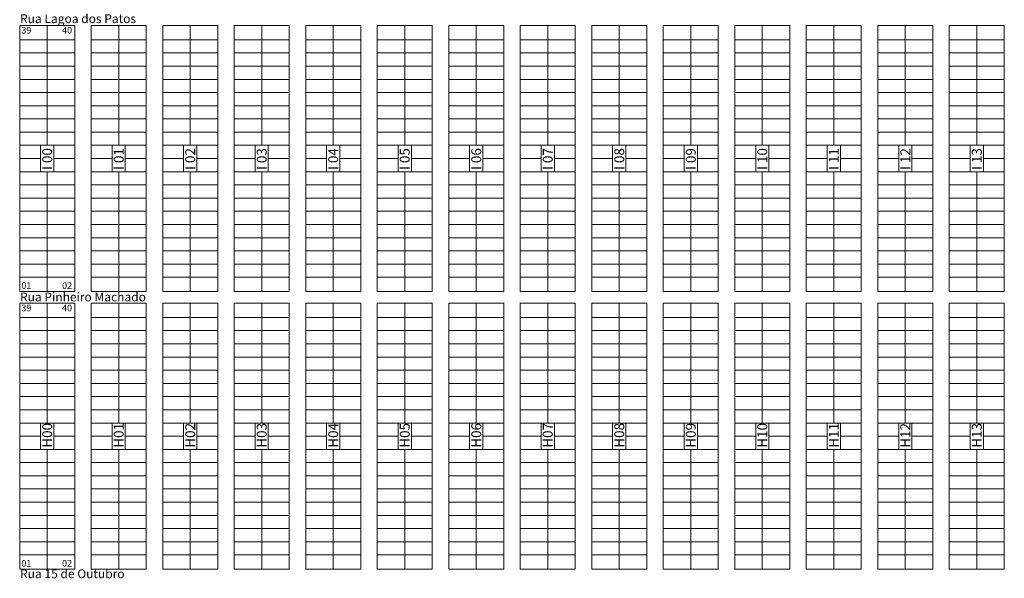
# Model space of a CAD drawing. Units: centimetres. Extents: x 747 to 8892, y 279 to 9899.
# Drawn here: x 776 to 1671, y 2243 to 2751 of the extents above; entities that cross this region are included whole.
import ezdxf

# ---------------------------------------------------------------- set-up
doc = ezdxf.new("R2010")
doc.units = ezdxf.units.CM
for name, color, linetype, lineweight in [('_lotesaprojetar', 252, 'Continuous', 5), ('_quadrasaprojetar', 251, 'Continuous', 13), ('_textos', 134, 'Continuous', 5)]:
    doc.layers.add(name, color=color, linetype=linetype, lineweight=lineweight)
doc.styles.add('deia', font='arial.ttf')

msp = doc.modelspace()

# ---------------------------------------------------------------- linework, layer by layer
at = {"layer": '_lotesaprojetar'}
for p, q in [((800.77, 2720.71), (800.77, 2745.71)), ((865.77, 2720.71), (865.77, 2745.71)), ((930.77, 2720.71), (930.77, 2745.71)), ((995.77, 2720.71), (995.77, 2745.71)), ((1060.77, 2720.71), (1060.77, 2745.71)), ((1125.77, 2720.71), (1125.77, 2745.71)), ((1190.77, 2720.71), (1190.77, 2745.71)), ((1255.77, 2720.71), (1255.77, 2745.71)), ((1320.77, 2720.71), (1320.77, 2745.71)), ((1385.77, 2720.71), (1385.77, 2745.71)), ((1450.77, 2720.71), (1450.77, 2745.71)), ((1515.77, 2720.71), (1515.77, 2745.71)), ((1580.77, 2720.71), (1580.77, 2745.71)), ((1645.77, 2720.71), (1645.77, 2745.71)), ((775.77, 2732.71), (825.77, 2732.71)), ((840.77, 2732.71), (890.77, 2732.71)), ((905.77, 2732.71), (955.77, 2732.71)), ((970.77, 2732.71), (1020.77, 2732.71)), ((1035.77, 2732.71), (1085.77, 2732.71)), ((1100.77, 2732.71), (1150.77, 2732.71)), ((1165.77, 2732.71), (1215.77, 2732.71)), ((1230.77, 2732.71), (1280.77, 2732.71)), ((1295.77, 2732.71), (1345.77, 2732.71)), ((1360.77, 2732.71), (1410.77, 2732.71)), ((1425.77, 2732.71), (1475.77, 2732.71)), ((1490.77, 2732.71), (1540.77, 2732.71)), ((1555.77, 2732.71), (1605.77, 2732.71)), ((1620.77, 2732.71), (1670.77, 2732.71)), ((775.77, 2720.71), (825.77, 2720.71)), ((800.77, 2720.71), (800.77, 2636.71)), ((840.77, 2720.71), (890.77, 2720.71)), ((865.77, 2720.71), (865.77, 2636.71)), ((905.77, 2720.71), (955.77, 2720.71)), ((930.77, 2720.71), (930.77, 2636.71)), ((970.77, 2720.71), (1020.77, 2720.71)), ((995.77, 2720.71), (995.77, 2636.71)), ((1035.77, 2720.71), (1085.77, 2720.71)), ((1060.77, 2720.71), (1060.77, 2636.71)), ((1100.77, 2720.71), (1150.77, 2720.71)), ((1125.77, 2720.71), (1125.77, 2636.71)), ((1165.77, 2720.71), (1215.77, 2720.71)), ((1190.77, 2720.71), (1190.77, 2636.71)), ((1230.77, 2720.71), (1280.77, 2720.71)), ((1255.77, 2720.71), (1255.77, 2636.71)), ((1295.77, 2720.71), (1345.77, 2720.71)), ((1320.77, 2720.71), (1320.77, 2636.71)), ((1360.77, 2720.71), (1410.77, 2720.71)), ((1385.77, 2720.71), (1385.77, 2636.71)), ((1425.77, 2720.71), (1475.77, 2720.71)), ((1450.77, 2720.71), (1450.77, 2636.71)), ((1490.77, 2720.71), (1540.77, 2720.71)), ((1515.77, 2720.71), (1515.77, 2636.71)), ((1555.77, 2720.71), (1605.77, 2720.71)), ((1580.77, 2720.71), (1580.77, 2636.71)), ((1620.77, 2720.71), (1670.77, 2720.71)), ((1645.77, 2720.71), (1645.77, 2636.71)), ((775.77, 2708.71), (825.77, 2708.71)), ((840.77, 2708.71), (890.77, 2708.71)), ((905.77, 2708.71), (955.77, 2708.71)), ((970.77, 2708.71), (1020.77, 2708.71)), ((1035.77, 2708.71), (1085.77, 2708.71)), ((1100.77, 2708.71), (1150.77, 2708.71)), ((1165.77, 2708.71), (1215.77, 2708.71)), ((1230.77, 2708.71), (1280.77, 2708.71)), ((1295.77, 2708.71), (1345.77, 2708.71)), ((1360.77, 2708.71), (1410.77, 2708.71)), ((1425.77, 2708.71), (1475.77, 2708.71)), ((1490.77, 2708.71), (1540.77, 2708.71)), ((1555.77, 2708.71), (1605.77, 2708.71)), ((1620.77, 2708.71), (1670.77, 2708.71)), ((775.77, 2696.71), (825.77, 2696.71)), ((840.77, 2696.71), (890.77, 2696.71)), ((905.77, 2696.71), (955.77, 2696.71)), ((970.77, 2696.71), (1020.77, 2696.71)), ((1035.77, 2696.71), (1085.77, 2696.71)), ((1100.77, 2696.71), (1150.77, 2696.71)), ((1165.77, 2696.71), (1215.77, 2696.71)), ((1230.77, 2696.71), (1280.77, 2696.71)), ((1295.77, 2696.71), (1345.77, 2696.71)), ((1360.77, 2696.71), (1410.77, 2696.71)), ((1425.77, 2696.71), (1475.77, 2696.71)), ((1490.77, 2696.71), (1540.77, 2696.71)), ((1555.77, 2696.71), (1605.77, 2696.71)), ((1620.77, 2696.71), (1670.77, 2696.71)), ((775.77, 2684.71), (825.77, 2684.71)), ((840.77, 2684.71), (890.77, 2684.71)), ((905.77, 2684.71), (955.77, 2684.71)), ((970.77, 2684.71), (1020.77, 2684.71)), ((1035.77, 2684.71), (1085.77, 2684.71)), ((1100.77, 2684.71), (1150.77, 2684.71)), ((1165.77, 2684.71), (1215.77, 2684.71)), ((1230.77, 2684.71), (1280.77, 2684.71)), ((1295.77, 2684.71), (1345.77, 2684.71)), ((1360.77, 2684.71), (1410.77, 2684.71)), ((1425.77, 2684.71), (1475.77, 2684.71)), ((1490.77, 2684.71), (1540.77, 2684.71)), ((1555.77, 2684.71), (1605.77, 2684.71)), ((1620.77, 2684.71), (1670.77, 2684.71)), ((775.77, 2672.71), (825.77, 2672.71)), ((840.77, 2672.71), (890.77, 2672.71)), ((905.77, 2672.71), (955.77, 2672.71)), ((970.77, 2672.71), (1020.77, 2672.71)), ((1035.77, 2672.71), (1085.77, 2672.71)), ((1100.77, 2672.71), (1150.77, 2672.71)), ((1165.77, 2672.71), (1215.77, 2672.71)), ((1230.77, 2672.71), (1280.77, 2672.71)), ((1295.77, 2672.71), (1345.77, 2672.71)), ((1360.77, 2672.71), (1410.77, 2672.71)), ((1425.77, 2672.71), (1475.77, 2672.71)), ((1490.77, 2672.71), (1540.77, 2672.71)), ((1555.77, 2672.71), (1605.77, 2672.71)), ((1620.77, 2672.71), (1670.77, 2672.71)), ((775.77, 2660.71), (825.77, 2660.71)), ((840.77, 2660.71), (890.77, 2660.71)), ((905.77, 2660.71), (955.77, 2660.71)), ((970.77, 2660.71), (1020.77, 2660.71)), ((1035.77, 2660.71), (1085.77, 2660.71)), ((1100.77, 2660.71), (1150.77, 2660.71)), ((1165.77, 2660.71), (1215.77, 2660.71)), ((1230.77, 2660.71), (1280.77, 2660.71)), ((1295.77, 2660.71), (1345.77, 2660.71)), ((1360.77, 2660.71), (1410.77, 2660.71)), ((1425.77, 2660.71), (1475.77, 2660.71)), ((1490.77, 2660.71), (1540.77, 2660.71)), ((1555.77, 2660.71), (1605.77, 2660.71)), ((1620.77, 2660.71), (1670.77, 2660.71)), ((775.77, 2648.71), (825.77, 2648.71)), ((840.77, 2648.71), (890.77, 2648.71)), ((905.77, 2648.71), (955.77, 2648.71)), ((970.77, 2648.71), (1020.77, 2648.71)), ((1035.77, 2648.71), (1085.77, 2648.71)), ((1100.77, 2648.71), (1150.77, 2648.71)), ((1165.77, 2648.71), (1215.77, 2648.71)), ((1230.77, 2648.71), (1280.77, 2648.71)), ((1295.77, 2648.71), (1345.77, 2648.71)), ((1360.77, 2648.71), (1410.77, 2648.71)), ((1425.77, 2648.71), (1475.77, 2648.71)), ((1490.77, 2648.71), (1540.77, 2648.71)), ((1555.77, 2648.71), (1605.77, 2648.71)), ((1620.77, 2648.71), (1670.77, 2648.71)), ((775.77, 2636.71), (825.77, 2636.71)), ((840.77, 2636.71), (890.77, 2636.71)), ((905.77, 2636.71), (955.77, 2636.71)), ((970.77, 2636.71), (1020.77, 2636.71)), ((1035.77, 2636.71), (1085.77, 2636.71)), ((1100.77, 2636.71), (1150.77, 2636.71)), ((1165.77, 2636.71), (1215.77, 2636.71)), ((1230.77, 2636.71), (1280.77, 2636.71)), ((1295.77, 2636.71), (1345.77, 2636.71)), ((1360.77, 2636.71), (1410.77, 2636.71)), ((1425.77, 2636.71), (1475.77, 2636.71)), ((1490.77, 2636.71), (1540.77, 2636.71)), ((1555.77, 2636.71), (1605.77, 2636.71)), ((1620.77, 2636.71), (1670.77, 2636.71)), ((775.77, 2624.71), (794.77, 2624.71)), ((806.77, 2624.71), (825.77, 2624.71)), ((840.77, 2624.71), (859.77, 2624.71)), ((871.77, 2624.71), (890.77, 2624.71)), ((905.77, 2624.71), (924.77, 2624.71)), ((936.77, 2624.71), (955.77, 2624.71)), ((970.77, 2624.71), (989.77, 2624.71)), ((1001.77, 2624.71), (1020.77, 2624.71)), ((1035.77, 2624.71), (1054.77, 2624.71)), ((1066.77, 2624.71), (1085.77, 2624.71)), ((1100.77, 2624.71), (1119.77, 2624.71)), ((1131.77, 2624.71), (1150.77, 2624.71)), ((1165.77, 2624.71), (1184.77, 2624.71)), ((1196.77, 2624.71), (1215.77, 2624.71)), ((1230.77, 2624.71), (1249.77, 2624.71)), ((1261.77, 2624.71), (1280.77, 2624.71)), ((1295.77, 2624.71), (1314.77, 2624.71)), ((1326.77, 2624.71), (1345.77, 2624.71)), ((1360.77, 2624.71), (1379.77, 2624.71)), ((1391.77, 2624.71), (1410.77, 2624.71)), ((1425.77, 2624.71), (1444.77, 2624.71)), ((1456.77, 2624.71), (1475.77, 2624.71)), ((1490.77, 2624.71), (1509.77, 2624.71)), ((1521.77, 2624.71), (1540.77, 2624.71)), ((1555.77, 2624.71), (1574.77, 2624.71)), ((1586.77, 2624.71), (1605.77, 2624.71)), ((1620.77, 2624.71), (1639.77, 2624.71)), ((1651.77, 2624.71), (1670.77, 2624.71)), ((775.77, 2612.71), (825.77, 2612.71)), ((800.77, 2612.71), (800.77, 2528.71)), ((840.77, 2612.71), (890.77, 2612.71)), ((865.77, 2612.71), (865.77, 2528.71)), ((905.77, 2612.71), (955.77, 2612.71)), ((930.77, 2612.71), (930.77, 2528.71)), ((970.77, 2612.71), (1020.77, 2612.71)), ((995.77, 2612.71), (995.77, 2528.71)), ((1035.77, 2612.71), (1085.77, 2612.71)), ((1060.77, 2612.71), (1060.77, 2528.71)), ((1100.77, 2612.71), (1150.77, 2612.71)), ((1125.77, 2612.71), (1125.77, 2528.71)), ((1165.77, 2612.71), (1215.77, 2612.71)), ((1190.77, 2612.71), (1190.77, 2528.71)), ((1230.77, 2612.71), (1280.77, 2612.71)), ((1255.77, 2612.71), (1255.77, 2528.71)), ((1295.77, 2612.71), (1345.77, 2612.71)), ((1320.77, 2612.71), (1320.77, 2528.71)), ((1360.77, 2612.71), (1410.77, 2612.71)), ((1385.77, 2612.71), (1385.77, 2528.71)), ((1425.77, 2612.71), (1475.77, 2612.71)), ((1450.77, 2612.71), (1450.77, 2528.71)), ((1490.77, 2612.71), (1540.77, 2612.71)), ((1515.77, 2612.71), (1515.77, 2528.71)), ((1555.77, 2612.71), (1605.77, 2612.71)), ((1580.77, 2612.71), (1580.77, 2528.71)), ((1620.77, 2612.71), (1670.77, 2612.71)), ((1645.77, 2612.71), (1645.77, 2528.71)), ((775.77, 2600.71), (825.77, 2600.71)), ((840.77, 2600.71), (890.77, 2600.71)), ((905.77, 2600.71), (955.77, 2600.71)), ((970.77, 2600.71), (1020.77, 2600.71)), ((1035.77, 2600.71), (1085.77, 2600.71)), ((1100.77, 2600.71), (1150.77, 2600.71)), ((1165.77, 2600.71), (1215.77, 2600.71)), ((1230.77, 2600.71), (1280.77, 2600.71)), ((1295.77, 2600.71), (1345.77, 2600.71)), ((1360.77, 2600.71), (1410.77, 2600.71)), ((1425.77, 2600.71), (1475.77, 2600.71)), ((1490.77, 2600.71), (1540.77, 2600.71)), ((1555.77, 2600.71), (1605.77, 2600.71)), ((1620.77, 2600.71), (1670.77, 2600.71)), ((775.77, 2588.71), (825.77, 2588.71)), ((840.77, 2588.71), (890.77, 2588.71)), ((905.77, 2588.71), (955.77, 2588.71)), ((970.77, 2588.71), (1020.77, 2588.71)), ((1035.77, 2588.71), (1085.77, 2588.71)), ((1100.77, 2588.71), (1150.77, 2588.71)), ((1165.77, 2588.71), (1215.77, 2588.71)), ((1230.77, 2588.71), (1280.77, 2588.71)), ((1295.77, 2588.71), (1345.77, 2588.71)), ((1360.77, 2588.71), (1410.77, 2588.71)), ((1425.77, 2588.71), (1475.77, 2588.71)), ((1490.77, 2588.71), (1540.77, 2588.71)), ((1555.77, 2588.71), (1605.77, 2588.71)), ((1620.77, 2588.71), (1670.77, 2588.71)), ((775.77, 2576.71), (825.77, 2576.71)), ((840.77, 2576.71), (890.77, 2576.71)), ((905.77, 2576.71), (955.77, 2576.71)), ((970.77, 2576.71), (1020.77, 2576.71)), ((1035.77, 2576.71), (1085.77, 2576.71)), ((1100.77, 2576.71), (1150.77, 2576.71)), ((1165.77, 2576.71), (1215.77, 2576.71)), ((1230.77, 2576.71), (1280.77, 2576.71)), ((1295.77, 2576.71), (1345.77, 2576.71)), ((1360.77, 2576.71), (1410.77, 2576.71)), ((1425.77, 2576.71), (1475.77, 2576.71)), ((1490.77, 2576.71), (1540.77, 2576.71)), ((1555.77, 2576.71), (1605.77, 2576.71)), ((1620.77, 2576.71), (1670.77, 2576.71)), ((775.77, 2564.71), (825.77, 2564.71)), ((840.77, 2564.71), (890.77, 2564.71)), ((905.77, 2564.71), (955.77, 2564.71)), ((970.77, 2564.71), (1020.77, 2564.71)), ((1035.77, 2564.71), (1085.77, 2564.71)), ((1100.77, 2564.71), (1150.77, 2564.71)), ((1165.77, 2564.71), (1215.77, 2564.71)), ((1230.77, 2564.71), (1280.77, 2564.71)), ((1295.77, 2564.71), (1345.77, 2564.71)), ((1360.77, 2564.71), (1410.77, 2564.71)), ((1425.77, 2564.71), (1475.77, 2564.71)), ((1490.77, 2564.71), (1540.77, 2564.71)), ((1555.77, 2564.71), (1605.77, 2564.71)), ((1620.77, 2564.71), (1670.77, 2564.71)), ((775.77, 2552.71), (825.77, 2552.71)), ((840.77, 2552.71), (890.77, 2552.71)), ((905.77, 2552.71), (955.77, 2552.71)), ((970.77, 2552.71), (1020.77, 2552.71)), ((1035.77, 2552.71), (1085.77, 2552.71)), ((1100.77, 2552.71), (1150.77, 2552.71)), ((1165.77, 2552.71), (1215.77, 2552.71)), ((1230.77, 2552.71), (1280.77, 2552.71)), ((1295.77, 2552.71), (1345.77, 2552.71)), ((1360.77, 2552.71), (1410.77, 2552.71)), ((1425.77, 2552.71), (1475.77, 2552.71)), ((1490.77, 2552.71), (1540.77, 2552.71)), ((1555.77, 2552.71), (1605.77, 2552.71)), ((1620.77, 2552.71), (1670.77, 2552.71)), ((775.77, 2540.71), (825.77, 2540.71)), ((840.77, 2540.71), (890.77, 2540.71)), ((905.77, 2540.71), (955.77, 2540.71)), ((970.77, 2540.71), (1020.77, 2540.71)), ((1035.77, 2540.71), (1085.77, 2540.71)), ((1100.77, 2540.71), (1150.77, 2540.71)), ((1165.77, 2540.71), (1215.77, 2540.71)), ((1230.77, 2540.71), (1280.77, 2540.71)), ((1295.77, 2540.71), (1345.77, 2540.71)), ((1360.77, 2540.71), (1410.77, 2540.71)), ((1425.77, 2540.71), (1475.77, 2540.71)), ((1490.77, 2540.71), (1540.77, 2540.71)), ((1555.77, 2540.71), (1605.77, 2540.71)), ((1620.77, 2540.71), (1670.77, 2540.71)), ((775.77, 2528.71), (825.77, 2528.71)), ((800.77, 2528.71), (800.77, 2503.71)), ((840.77, 2528.71), (890.77, 2528.71)), ((865.77, 2528.71), (865.77, 2503.71)), ((905.77, 2528.71), (955.77, 2528.71)), ((930.77, 2528.71), (930.77, 2503.71)), ((970.77, 2528.71), (1020.77, 2528.71)), ((995.77, 2528.71), (995.77, 2503.71)), ((1035.77, 2528.71), (1085.77, 2528.71)), ((1060.77, 2528.71), (1060.77, 2503.71)), ((1100.77, 2528.71), (1150.77, 2528.71)), ((1125.77, 2528.71), (1125.77, 2503.71)), ((1165.77, 2528.71), (1215.77, 2528.71)), ((1190.77, 2528.71), (1190.77, 2503.71)), ((1230.77, 2528.71), (1280.77, 2528.71)), ((1255.77, 2528.71), (1255.77, 2503.71)), ((1295.77, 2528.71), (1345.77, 2528.71)), ((1320.77, 2528.71), (1320.77, 2503.71)), ((1360.77, 2528.71), (1410.77, 2528.71)), ((1385.77, 2528.71), (1385.77, 2503.71)), ((1425.77, 2528.71), (1475.77, 2528.71)), ((1450.77, 2528.71), (1450.77, 2503.71)), ((1490.77, 2528.71), (1540.77, 2528.71)), ((1515.77, 2528.71), (1515.77, 2503.71)), ((1555.77, 2528.71), (1605.77, 2528.71)), ((1580.77, 2528.71), (1580.77, 2503.71)), ((1620.77, 2528.71), (1670.77, 2528.71)), ((1645.77, 2528.71), (1645.77, 2503.71)), ((775.77, 2516.71), (825.77, 2516.71)), ((840.77, 2516.71), (890.77, 2516.71)), ((905.77, 2516.71), (955.77, 2516.71)), ((970.77, 2516.71), (1020.77, 2516.71)), ((1035.77, 2516.71), (1085.77, 2516.71)), ((1100.77, 2516.71), (1150.77, 2516.71)), ((1165.77, 2516.71), (1215.77, 2516.71)), ((1230.77, 2516.71), (1280.77, 2516.71)), ((1295.77, 2516.71), (1345.77, 2516.71)), ((1360.77, 2516.71), (1410.77, 2516.71)), ((1425.77, 2516.71), (1475.77, 2516.71)), ((1490.77, 2516.71), (1540.77, 2516.71)), ((1555.77, 2516.71), (1605.77, 2516.71)), ((1620.77, 2516.71), (1670.77, 2516.71)), ((800.77, 2468.21), (800.77, 2493.21)), ((865.77, 2468.21), (865.77, 2493.21)), ((930.77, 2468.21), (930.77, 2493.21)), ((995.77, 2468.21), (995.77, 2493.21)), ((1060.77, 2468.21), (1060.77, 2493.21)), ((1125.77, 2468.21), (1125.77, 2493.21)), ((1190.77, 2468.21), (1190.77, 2493.21)), ((1255.77, 2468.21), (1255.77, 2493.21)), ((1320.77, 2468.21), (1320.77, 2493.21)), ((1385.77, 2468.21), (1385.77, 2493.21)), ((1450.77, 2468.21), (1450.77, 2493.21)), ((1515.77, 2468.21), (1515.77, 2493.21)), ((1580.77, 2468.21), (1580.77, 2493.21)), ((1645.77, 2468.21), (1645.77, 2493.21)), ((775.77, 2480.21), (825.77, 2480.21)), ((840.77, 2480.21), (890.77, 2480.21)), ((905.77, 2480.21), (955.77, 2480.21)), ((970.77, 2480.21), (1020.77, 2480.21)), ((1035.77, 2480.21), (1085.77, 2480.21)), ((1100.77, 2480.21), (1150.77, 2480.21)), ((1165.77, 2480.21), (1215.77, 2480.21)), ((1230.77, 2480.21), (1280.77, 2480.21)), ((1295.77, 2480.21), (1345.77, 2480.21)), ((1360.77, 2480.21), (1410.77, 2480.21)), ((1425.77, 2480.21), (1475.77, 2480.21)), ((1490.77, 2480.21), (1540.77, 2480.21)), ((1555.77, 2480.21), (1605.77, 2480.21)), ((1620.77, 2480.21), (1670.77, 2480.21)), ((775.77, 2468.21), (825.77, 2468.21)), ((800.77, 2468.21), (800.77, 2384.21)), ((840.77, 2468.21), (890.77, 2468.21)), ((865.77, 2468.21), (865.77, 2384.21)), ((905.77, 2468.21), (955.77, 2468.21)), ((930.77, 2468.21), (930.77, 2384.21)), ((970.77, 2468.21), (1020.77, 2468.21)), ((995.77, 2468.21), (995.77, 2384.21)), ((1035.77, 2468.21), (1085.77, 2468.21)), ((1060.77, 2468.21), (1060.77, 2384.21)), ((1100.77, 2468.21), (1150.77, 2468.21)), ((1125.77, 2468.21), (1125.77, 2384.21)), ((1165.77, 2468.21), (1215.77, 2468.21)), ((1190.77, 2468.21), (1190.77, 2384.21)), ((1230.77, 2468.21), (1280.77, 2468.21)), ((1255.77, 2468.21), (1255.77, 2384.21)), ((1295.77, 2468.21), (1345.77, 2468.21)), ((1320.77, 2468.21), (1320.77, 2384.21)), ((1360.77, 2468.21), (1410.77, 2468.21)), ((1385.77, 2468.21), (1385.77, 2384.21)), ((1425.77, 2468.21), (1475.77, 2468.21)), ((1450.77, 2468.21), (1450.77, 2384.21)), ((1490.77, 2468.21), (1540.77, 2468.21)), ((1515.77, 2468.21), (1515.77, 2384.21)), ((1555.77, 2468.21), (1605.77, 2468.21)), ((1580.77, 2468.21), (1580.77, 2384.21)), ((1620.77, 2468.21), (1670.77, 2468.21)), ((1645.77, 2468.21), (1645.77, 2384.21)), ((775.77, 2456.21), (825.77, 2456.21)), ((840.77, 2456.21), (890.77, 2456.21)), ((905.77, 2456.21), (955.77, 2456.21)), ((970.77, 2456.21), (1020.77, 2456.21)), ((1035.77, 2456.21), (1085.77, 2456.21)), ((1100.77, 2456.21), (1150.77, 2456.21)), ((1165.77, 2456.21), (1215.77, 2456.21)), ((1230.77, 2456.21), (1280.77, 2456.21)), ((1295.77, 2456.21), (1345.77, 2456.21)), ((1360.77, 2456.21), (1410.77, 2456.21)), ((1425.77, 2456.21), (1475.77, 2456.21)), ((1490.77, 2456.21), (1540.77, 2456.21)), ((1555.77, 2456.21), (1605.77, 2456.21)), ((1620.77, 2456.21), (1670.77, 2456.21)), ((775.77, 2444.21), (825.77, 2444.21)), ((840.77, 2444.21), (890.77, 2444.21)), ((905.77, 2444.21), (955.77, 2444.21)), ((970.77, 2444.21), (1020.77, 2444.21)), ((1035.77, 2444.21), (1085.77, 2444.21)), ((1100.77, 2444.21), (1150.77, 2444.21)), ((1165.77, 2444.21), (1215.77, 2444.21)), ((1230.77, 2444.21), (1280.77, 2444.21)), ((1295.77, 2444.21), (1345.77, 2444.21)), ((1360.77, 2444.21), (1410.77, 2444.21)), ((1425.77, 2444.21), (1475.77, 2444.21)), ((1490.77, 2444.21), (1540.77, 2444.21)), ((1555.77, 2444.21), (1605.77, 2444.21)), ((1620.77, 2444.21), (1670.77, 2444.21)), ((775.77, 2432.21), (825.77, 2432.21)), ((840.77, 2432.21), (890.77, 2432.21)), ((905.77, 2432.21), (955.77, 2432.21)), ((970.77, 2432.21), (1020.77, 2432.21)), ((1035.77, 2432.21), (1085.77, 2432.21)), ((1100.77, 2432.21), (1150.77, 2432.21)), ((1165.77, 2432.21), (1215.77, 2432.21)), ((1230.77, 2432.21), (1280.77, 2432.21)), ((1295.77, 2432.21), (1345.77, 2432.21)), ((1360.77, 2432.21), (1410.77, 2432.21)), ((1425.77, 2432.21), (1475.77, 2432.21)), ((1490.77, 2432.21), (1540.77, 2432.21)), ((1555.77, 2432.21), (1605.77, 2432.21)), ((1620.77, 2432.21), (1670.77, 2432.21)), ((775.77, 2420.21), (825.77, 2420.21)), ((840.77, 2420.21), (890.77, 2420.21)), ((905.77, 2420.21), (955.77, 2420.21)), ((970.77, 2420.21), (1020.77, 2420.21)), ((1035.77, 2420.21), (1085.77, 2420.21)), ((1100.77, 2420.21), (1150.77, 2420.21)), ((1165.77, 2420.21), (1215.77, 2420.21)), ((1230.77, 2420.21), (1280.77, 2420.21)), ((1295.77, 2420.21), (1345.77, 2420.21)), ((1360.77, 2420.21), (1410.77, 2420.21)), ((1425.77, 2420.21), (1475.77, 2420.21)), ((1490.77, 2420.21), (1540.77, 2420.21)), ((1555.77, 2420.21), (1605.77, 2420.21)), ((1620.77, 2420.21), (1670.77, 2420.21)), ((775.77, 2408.21), (825.77, 2408.21)), ((840.77, 2408.21), (890.77, 2408.21)), ((905.77, 2408.21), (955.77, 2408.21)), ((970.77, 2408.21), (1020.77, 2408.21)), ((1035.77, 2408.21), (1085.77, 2408.21)), ((1100.77, 2408.21), (1150.77, 2408.21)), ((1165.77, 2408.21), (1215.77, 2408.21)), ((1230.77, 2408.21), (1280.77, 2408.21)), ((1295.77, 2408.21), (1345.77, 2408.21)), ((1360.77, 2408.21), (1410.77, 2408.21)), ((1425.77, 2408.21), (1475.77, 2408.21)), ((1490.77, 2408.21), (1540.77, 2408.21)), ((1555.77, 2408.21), (1605.77, 2408.21)), ((1620.77, 2408.21), (1670.77, 2408.21)), ((775.77, 2396.21), (825.77, 2396.21)), ((840.77, 2396.21), (890.77, 2396.21)), ((905.77, 2396.21), (955.77, 2396.21)), ((970.77, 2396.21), (1020.77, 2396.21)), ((1035.77, 2396.21), (1085.77, 2396.21)), ((1100.77, 2396.21), (1150.77, 2396.21)), ((1165.77, 2396.21), (1215.77, 2396.21)), ((1230.77, 2396.21), (1280.77, 2396.21)), ((1295.77, 2396.21), (1345.77, 2396.21)), ((1360.77, 2396.21), (1410.77, 2396.21)), ((1425.77, 2396.21), (1475.77, 2396.21)), ((1490.77, 2396.21), (1540.77, 2396.21)), ((1555.77, 2396.21), (1605.77, 2396.21)), ((1620.77, 2396.21), (1670.77, 2396.21)), ((775.77, 2384.21), (825.77, 2384.21)), ((840.77, 2384.21), (890.77, 2384.21)), ((905.77, 2384.21), (955.77, 2384.21)), ((970.77, 2384.21), (1020.77, 2384.21)), ((1035.77, 2384.21), (1085.77, 2384.21)), ((1100.77, 2384.21), (1150.77, 2384.21)), ((1165.77, 2384.21), (1215.77, 2384.21)), ((1230.77, 2384.21), (1280.77, 2384.21)), ((1295.77, 2384.21), (1345.77, 2384.21)), ((1360.77, 2384.21), (1410.77, 2384.21)), ((1425.77, 2384.21), (1475.77, 2384.21)), ((1490.77, 2384.21), (1540.77, 2384.21)), ((1555.77, 2384.21), (1605.77, 2384.21)), ((1620.77, 2384.21), (1670.77, 2384.21)), ((775.77, 2372.21), (794.77, 2372.21)), ((806.77, 2372.21), (825.77, 2372.21)), ((840.77, 2372.21), (859.77, 2372.21)), ((871.77, 2372.21), (890.77, 2372.21)), ((905.77, 2372.21), (924.77, 2372.21)), ((936.77, 2372.21), (955.77, 2372.21)), ((970.77, 2372.21), (989.77, 2372.21)), ((1001.77, 2372.21), (1020.77, 2372.21)), ((1035.77, 2372.21), (1054.77, 2372.21)), ((1066.77, 2372.21), (1085.77, 2372.21)), ((1100.77, 2372.21), (1119.77, 2372.21)), ((1131.77, 2372.21), (1150.77, 2372.21)), ((1165.77, 2372.21), (1184.77, 2372.21)), ((1196.77, 2372.21), (1215.77, 2372.21)), ((1230.77, 2372.21), (1249.77, 2372.21)), ((1261.77, 2372.21), (1280.77, 2372.21)), ((1295.77, 2372.21), (1314.77, 2372.21)), ((1326.77, 2372.21), (1345.77, 2372.21)), ((1360.77, 2372.21), (1379.77, 2372.21)), ((1391.77, 2372.21), (1410.77, 2372.21)), ((1425.77, 2372.21), (1444.77, 2372.21)), ((1456.77, 2372.21), (1475.77, 2372.21)), ((1490.77, 2372.21), (1509.77, 2372.21)), ((1521.77, 2372.21), (1540.77, 2372.21)), ((1555.77, 2372.21), (1574.77, 2372.21)), ((1586.77, 2372.21), (1605.77, 2372.21)), ((1620.77, 2372.21), (1639.77, 2372.21)), ((1651.77, 2372.21), (1670.77, 2372.21)), ((775.77, 2360.21), (825.77, 2360.21)), ((800.77, 2360.21), (800.77, 2276.21)), ((840.77, 2360.21), (890.77, 2360.21)), ((865.77, 2360.21), (865.77, 2276.21)), ((905.77, 2360.21), (955.77, 2360.21)), ((930.77, 2360.21), (930.77, 2276.21)), ((970.77, 2360.21), (1020.77, 2360.21)), ((995.77, 2360.21), (995.77, 2276.21)), ((1035.77, 2360.21), (1085.77, 2360.21)), ((1060.77, 2360.21), (1060.77, 2276.21)), ((1100.77, 2360.21), (1150.77, 2360.21)), ((1125.77, 2360.21), (1125.77, 2276.21)), ((1165.77, 2360.21), (1215.77, 2360.21)), ((1190.77, 2360.21), (1190.77, 2276.21)), ((1230.77, 2360.21), (1280.77, 2360.21)), ((1255.77, 2360.21), (1255.77, 2276.21)), ((1295.77, 2360.21), (1345.77, 2360.21)), ((1320.77, 2360.21), (1320.77, 2276.21)), ((1360.77, 2360.21), (1410.77, 2360.21)), ((1385.77, 2360.21), (1385.77, 2276.21)), ((1425.77, 2360.21), (1475.77, 2360.21)), ((1450.77, 2360.21), (1450.77, 2276.21)), ((1490.77, 2360.21), (1540.77, 2360.21)), ((1515.77, 2360.21), (1515.77, 2276.21)), ((1555.77, 2360.21), (1605.77, 2360.21)), ((1580.77, 2360.21), (1580.77, 2276.21)), ((1620.77, 2360.21), (1670.77, 2360.21)), ((1645.77, 2360.21), (1645.77, 2276.21)), ((775.77, 2348.21), (825.77, 2348.21)), ((840.77, 2348.21), (890.77, 2348.21)), ((905.77, 2348.21), (955.77, 2348.21)), ((970.77, 2348.21), (1020.77, 2348.21)), ((1035.77, 2348.21), (1085.77, 2348.21)), ((1100.77, 2348.21), (1150.77, 2348.21)), ((1165.77, 2348.21), (1215.77, 2348.21)), ((1230.77, 2348.21), (1280.77, 2348.21)), ((1295.77, 2348.21), (1345.77, 2348.21)), ((1360.77, 2348.21), (1410.77, 2348.21)), ((1425.77, 2348.21), (1475.77, 2348.21)), ((1490.77, 2348.21), (1540.77, 2348.21)), ((1555.77, 2348.21), (1605.77, 2348.21)), ((1620.77, 2348.21), (1670.77, 2348.21)), ((775.77, 2336.21), (825.77, 2336.21)), ((840.77, 2336.21), (890.77, 2336.21)), ((905.77, 2336.21), (955.77, 2336.21)), ((970.77, 2336.21), (1020.77, 2336.21)), ((1035.77, 2336.21), (1085.77, 2336.21)), ((1100.77, 2336.21), (1150.77, 2336.21)), ((1165.77, 2336.21), (1215.77, 2336.21)), ((1230.77, 2336.21), (1280.77, 2336.21)), ((1295.77, 2336.21), (1345.77, 2336.21)), ((1360.77, 2336.21), (1410.77, 2336.21)), ((1425.77, 2336.21), (1475.77, 2336.21)), ((1490.77, 2336.21), (1540.77, 2336.21)), ((1555.77, 2336.21), (1605.77, 2336.21)), ((1620.77, 2336.21), (1670.77, 2336.21)), ((775.77, 2324.21), (825.77, 2324.21)), ((840.77, 2324.21), (890.77, 2324.21)), ((905.77, 2324.21), (955.77, 2324.21)), ((970.77, 2324.21), (1020.77, 2324.21)), ((1035.77, 2324.21), (1085.77, 2324.21)), ((1100.77, 2324.21), (1150.77, 2324.21)), ((1165.77, 2324.21), (1215.77, 2324.21)), ((1230.77, 2324.21), (1280.77, 2324.21)), ((1295.77, 2324.21), (1345.77, 2324.21)), ((1360.77, 2324.21), (1410.77, 2324.21)), ((1425.77, 2324.21), (1475.77, 2324.21)), ((1490.77, 2324.21), (1540.77, 2324.21)), ((1555.77, 2324.21), (1605.77, 2324.21)), ((1620.77, 2324.21), (1670.77, 2324.21)), ((775.77, 2312.21), (825.77, 2312.21)), ((840.77, 2312.21), (890.77, 2312.21)), ((905.77, 2312.21), (955.77, 2312.21)), ((970.77, 2312.21), (1020.77, 2312.21)), ((1035.77, 2312.21), (1085.77, 2312.21)), ((1100.77, 2312.21), (1150.77, 2312.21)), ((1165.77, 2312.21), (1215.77, 2312.21)), ((1230.77, 2312.21), (1280.77, 2312.21)), ((1295.77, 2312.21), (1345.77, 2312.21)), ((1360.77, 2312.21), (1410.77, 2312.21)), ((1425.77, 2312.21), (1475.77, 2312.21)), ((1490.77, 2312.21), (1540.77, 2312.21)), ((1555.77, 2312.21), (1605.77, 2312.21)), ((1620.77, 2312.21), (1670.77, 2312.21)), ((775.77, 2300.21), (825.77, 2300.21)), ((840.77, 2300.21), (890.77, 2300.21)), ((905.77, 2300.21), (955.77, 2300.21)), ((970.77, 2300.21), (1020.77, 2300.21)), ((1035.77, 2300.21), (1085.77, 2300.21)), ((1100.77, 2300.21), (1150.77, 2300.21)), ((1165.77, 2300.21), (1215.77, 2300.21)), ((1230.77, 2300.21), (1280.77, 2300.21)), ((1295.77, 2300.21), (1345.77, 2300.21)), ((1360.77, 2300.21), (1410.77, 2300.21)), ((1425.77, 2300.21), (1475.77, 2300.21)), ((1490.77, 2300.21), (1540.77, 2300.21)), ((1555.77, 2300.21), (1605.77, 2300.21)), ((1620.77, 2300.21), (1670.77, 2300.21)), ((775.77, 2288.21), (825.77, 2288.21)), ((840.77, 2288.21), (890.77, 2288.21)), ((905.77, 2288.21), (955.77, 2288.21)), ((970.77, 2288.21), (1020.77, 2288.21)), ((1035.77, 2288.21), (1085.77, 2288.21)), ((1100.77, 2288.21), (1150.77, 2288.21)), ((1165.77, 2288.21), (1215.77, 2288.21)), ((1230.77, 2288.21), (1280.77, 2288.21)), ((1295.77, 2288.21), (1345.77, 2288.21)), ((1360.77, 2288.21), (1410.77, 2288.21)), ((1425.77, 2288.21), (1475.77, 2288.21)), ((1490.77, 2288.21), (1540.77, 2288.21)), ((1555.77, 2288.21), (1605.77, 2288.21)), ((1620.77, 2288.21), (1670.77, 2288.21)), ((775.77, 2276.21), (825.77, 2276.21)), ((800.77, 2276.21), (800.77, 2251.21)), ((840.77, 2276.21), (890.77, 2276.21)), ((865.77, 2276.21), (865.77, 2251.21)), ((905.77, 2276.21), (955.77, 2276.21)), ((930.77, 2276.21), (930.77, 2251.21)), ((970.77, 2276.21), (1020.77, 2276.21)), ((995.77, 2276.21), (995.77, 2251.21)), ((1035.77, 2276.21), (1085.77, 2276.21)), ((1060.77, 2276.21), (1060.77, 2251.21)), ((1100.77, 2276.21), (1150.77, 2276.21)), ((1125.77, 2276.21), (1125.77, 2251.21)), ((1165.77, 2276.21), (1215.77, 2276.21)), ((1190.77, 2276.21), (1190.77, 2251.21)), ((1230.77, 2276.21), (1280.77, 2276.21)), ((1255.77, 2276.21), (1255.77, 2251.21)), ((1295.77, 2276.21), (1345.77, 2276.21)), ((1320.77, 2276.21), (1320.77, 2251.21)), ((1360.77, 2276.21), (1410.77, 2276.21)), ((1385.77, 2276.21), (1385.77, 2251.21)), ((1425.77, 2276.21), (1475.77, 2276.21)), ((1450.77, 2276.21), (1450.77, 2251.21)), ((1490.77, 2276.21), (1540.77, 2276.21)), ((1515.77, 2276.21), (1515.77, 2251.21)), ((1555.77, 2276.21), (1605.77, 2276.21)), ((1580.77, 2276.21), (1580.77, 2251.21)), ((1620.77, 2276.21), (1670.77, 2276.21)), ((1645.77, 2276.21), (1645.77, 2251.21)), ((775.77, 2264.21), (825.77, 2264.21)), ((840.77, 2264.21), (890.77, 2264.21)), ((905.77, 2264.21), (955.77, 2264.21)), ((970.77, 2264.21), (1020.77, 2264.21)), ((1035.77, 2264.21), (1085.77, 2264.21)), ((1100.77, 2264.21), (1150.77, 2264.21)), ((1165.77, 2264.21), (1215.77, 2264.21)), ((1230.77, 2264.21), (1280.77, 2264.21)), ((1295.77, 2264.21), (1345.77, 2264.21)), ((1360.77, 2264.21), (1410.77, 2264.21)), ((1425.77, 2264.21), (1475.77, 2264.21)), ((1490.77, 2264.21), (1540.77, 2264.21)), ((1555.77, 2264.21), (1605.77, 2264.21)), ((1620.77, 2264.21), (1670.77, 2264.21))]:
    msp.add_line(p, q, dxfattribs=at)
for points in [[(806.77, 2612.71), (806.77, 2636.71), (794.77, 2636.71), (794.77, 2612.71)], [(806.77, 2612.71), (806.77, 2636.71), (794.77, 2636.71), (794.77, 2612.71)], [(871.77, 2612.71), (871.77, 2636.71), (859.77, 2636.71), (859.77, 2612.71)], [(871.77, 2612.71), (871.77, 2636.71), (859.77, 2636.71), (859.77, 2612.71)], [(936.77, 2612.71), (936.77, 2636.71), (924.77, 2636.71), (924.77, 2612.71)], [(936.77, 2612.71), (936.77, 2636.71), (924.77, 2636.71), (924.77, 2612.71)], [(1001.77, 2612.71), (1001.77, 2636.71), (989.77, 2636.71), (989.77, 2612.71)], [(1001.77, 2612.71), (1001.77, 2636.71), (989.77, 2636.71), (989.77, 2612.71)], [(1066.77, 2612.71), (1066.77, 2636.71), (1054.77, 2636.71), (1054.77, 2612.71)], [(1066.77, 2612.71), (1066.77, 2636.71), (1054.77, 2636.71), (1054.77, 2612.71)], [(1131.77, 2612.71), (1131.77, 2636.71), (1119.77, 2636.71), (1119.77, 2612.71)], [(1131.77, 2612.71), (1131.77, 2636.71), (1119.77, 2636.71), (1119.77, 2612.71)], [(1196.77, 2612.71), (1196.77, 2636.71), (1184.77, 2636.71), (1184.77, 2612.71)], [(1196.77, 2612.71), (1196.77, 2636.71), (1184.77, 2636.71), (1184.77, 2612.71)], [(1261.77, 2612.71), (1261.77, 2636.71), (1249.77, 2636.71), (1249.77, 2612.71)], [(1261.77, 2612.71), (1261.77, 2636.71), (1249.77, 2636.71), (1249.77, 2612.71)], [(1326.77, 2612.71), (1326.77, 2636.71), (1314.77, 2636.71), (1314.77, 2612.71)], [(1326.77, 2612.71), (1326.77, 2636.71), (1314.77, 2636.71), (1314.77, 2612.71)], [(1391.77, 2612.71), (1391.77, 2636.71), (1379.77, 2636.71), (1379.77, 2612.71)], [(1391.77, 2612.71), (1391.77, 2636.71), (1379.77, 2636.71), (1379.77, 2612.71)], [(1456.77, 2612.71), (1456.77, 2636.71), (1444.77, 2636.71), (1444.77, 2612.71)], [(1456.77, 2612.71), (1456.77, 2636.71), (1444.77, 2636.71), (1444.77, 2612.71)], [(1521.77, 2612.71), (1521.77, 2636.71), (1509.77, 2636.71), (1509.77, 2612.71)], [(1521.77, 2612.71), (1521.77, 2636.71), (1509.77, 2636.71), (1509.77, 2612.71)], [(1586.77, 2612.71), (1586.77, 2636.71), (1574.77, 2636.71), (1574.77, 2612.71)], [(1586.77, 2612.71), (1586.77, 2636.71), (1574.77, 2636.71), (1574.77, 2612.71)], [(1651.77, 2612.71), (1651.77, 2636.71), (1639.77, 2636.71), (1639.77, 2612.71)], [(1651.77, 2612.71), (1651.77, 2636.71), (1639.77, 2636.71), (1639.77, 2612.71)], [(806.77, 2360.21), (806.77, 2384.21), (794.77, 2384.21), (794.77, 2360.21)], [(806.77, 2360.21), (806.77, 2384.21), (794.77, 2384.21), (794.77, 2360.21)], [(871.77, 2360.21), (871.77, 2384.21), (859.77, 2384.21), (859.77, 2360.21)], [(871.77, 2360.21), (871.77, 2384.21), (859.77, 2384.21), (859.77, 2360.21)], [(936.77, 2360.21), (936.77, 2384.21), (924.77, 2384.21), (924.77, 2360.21)], [(936.77, 2360.21), (936.77, 2384.21), (924.77, 2384.21), (924.77, 2360.21)], [(1001.77, 2360.21), (1001.77, 2384.21), (989.77, 2384.21), (989.77, 2360.21)], [(1001.77, 2360.21), (1001.77, 2384.21), (989.77, 2384.21), (989.77, 2360.21)], [(1066.77, 2360.21), (1066.77, 2384.21), (1054.77, 2384.21), (1054.77, 2360.21)], [(1066.77, 2360.21), (1066.77, 2384.21), (1054.77, 2384.21), (1054.77, 2360.21)], [(1131.77, 2360.21), (1131.77, 2384.21), (1119.77, 2384.21), (1119.77, 2360.21)], [(1131.77, 2360.21), (1131.77, 2384.21), (1119.77, 2384.21), (1119.77, 2360.21)], [(1196.77, 2360.21), (1196.77, 2384.21), (1184.77, 2384.21), (1184.77, 2360.21)], [(1196.77, 2360.21), (1196.77, 2384.21), (1184.77, 2384.21), (1184.77, 2360.21)], [(1261.77, 2360.21), (1261.77, 2384.21), (1249.77, 2384.21), (1249.77, 2360.21)], [(1261.77, 2360.21), (1261.77, 2384.21), (1249.77, 2384.21), (1249.77, 2360.21)], [(1326.77, 2360.21), (1326.77, 2384.21), (1314.77, 2384.21), (1314.77, 2360.21)], [(1326.77, 2360.21), (1326.77, 2384.21), (1314.77, 2384.21), (1314.77, 2360.21)], [(1391.77, 2360.21), (1391.77, 2384.21), (1379.77, 2384.21), (1379.77, 2360.21)], [(1391.77, 2360.21), (1391.77, 2384.21), (1379.77, 2384.21), (1379.77, 2360.21)], [(1456.77, 2360.21), (1456.77, 2384.21), (1444.77, 2384.21), (1444.77, 2360.21)], [(1456.77, 2360.21), (1456.77, 2384.21), (1444.77, 2384.21), (1444.77, 2360.21)], [(1521.77, 2360.21), (1521.77, 2384.21), (1509.77, 2384.21), (1509.77, 2360.21)], [(1521.77, 2360.21), (1521.77, 2384.21), (1509.77, 2384.21), (1509.77, 2360.21)], [(1586.77, 2360.21), (1586.77, 2384.21), (1574.77, 2384.21), (1574.77, 2360.21)], [(1586.77, 2360.21), (1586.77, 2384.21), (1574.77, 2384.21), (1574.77, 2360.21)], [(1651.77, 2360.21), (1651.77, 2384.21), (1639.77, 2384.21), (1639.77, 2360.21)], [(1651.77, 2360.21), (1651.77, 2384.21), (1639.77, 2384.21), (1639.77, 2360.21)]]:
    msp.add_lwpolyline(points, close=True, dxfattribs=at)
at = {"layer": '_quadrasaprojetar'}
for points in [[(825.77, 2503.71), (775.77, 2503.71), (775.77, 2745.71), (825.77, 2745.71), (825.77, 2503.71)], [(890.77, 2503.71), (840.77, 2503.71), (840.77, 2745.71), (890.77, 2745.71), (890.77, 2503.71)], [(955.77, 2503.71), (905.77, 2503.71), (905.77, 2745.71), (955.77, 2745.71), (955.77, 2503.71)], [(1020.77, 2503.71), (970.77, 2503.71), (970.77, 2745.71), (1020.77, 2745.71), (1020.77, 2503.71)], [(1085.77, 2503.71), (1035.77, 2503.71), (1035.77, 2745.71), (1085.77, 2745.71), (1085.77, 2503.71)], [(1150.77, 2503.71), (1100.77, 2503.71), (1100.77, 2745.71), (1150.77, 2745.71), (1150.77, 2503.71)], [(1215.77, 2503.71), (1165.77, 2503.71), (1165.77, 2745.71), (1215.77, 2745.71), (1215.77, 2503.71)], [(1280.77, 2503.71), (1230.77, 2503.71), (1230.77, 2745.71), (1280.77, 2745.71), (1280.77, 2503.71)], [(1345.77, 2503.71), (1295.77, 2503.71), (1295.77, 2745.71), (1345.77, 2745.71), (1345.77, 2503.71)], [(1410.77, 2503.71), (1360.77, 2503.71), (1360.77, 2745.71), (1410.77, 2745.71), (1410.77, 2503.71)], [(1475.77, 2503.71), (1425.77, 2503.71), (1425.77, 2745.71), (1475.77, 2745.71), (1475.77, 2503.71)], [(1540.77, 2503.71), (1490.77, 2503.71), (1490.77, 2745.71), (1540.77, 2745.71), (1540.77, 2503.71)], [(1605.77, 2503.71), (1555.77, 2503.71), (1555.77, 2745.71), (1605.77, 2745.71), (1605.77, 2503.71)], [(1670.77, 2503.71), (1620.77, 2503.71), (1620.77, 2745.71), (1670.77, 2745.71), (1670.77, 2503.71)], [(825.77, 2251.21), (775.77, 2251.21), (775.77, 2493.21), (825.77, 2493.21), (825.77, 2251.21)], [(890.77, 2251.21), (840.77, 2251.21), (840.77, 2493.21), (890.77, 2493.21), (890.77, 2251.21)], [(955.77, 2251.21), (905.77, 2251.21), (905.77, 2493.21), (955.77, 2493.21), (955.77, 2251.21)], [(1020.77, 2251.21), (970.77, 2251.21), (970.77, 2493.21), (1020.77, 2493.21), (1020.77, 2251.21)], [(1085.77, 2251.21), (1035.77, 2251.21), (1035.77, 2493.21), (1085.77, 2493.21), (1085.77, 2251.21)], [(1150.77, 2251.21), (1100.77, 2251.21), (1100.77, 2493.21), (1150.77, 2493.21), (1150.77, 2251.21)], [(1215.77, 2251.21), (1165.77, 2251.21), (1165.77, 2493.21), (1215.77, 2493.21), (1215.77, 2251.21)], [(1280.77, 2251.21), (1230.77, 2251.21), (1230.77, 2493.21), (1280.77, 2493.21), (1280.77, 2251.21)], [(1345.77, 2251.21), (1295.77, 2251.21), (1295.77, 2493.21), (1345.77, 2493.21), (1345.77, 2251.21)], [(1410.77, 2251.21), (1360.77, 2251.21), (1360.77, 2493.21), (1410.77, 2493.21), (1410.77, 2251.21)], [(1475.77, 2251.21), (1425.77, 2251.21), (1425.77, 2493.21), (1475.77, 2493.21), (1475.77, 2251.21)], [(1540.77, 2251.21), (1490.77, 2251.21), (1490.77, 2493.21), (1540.77, 2493.21), (1540.77, 2251.21)], [(1605.77, 2251.21), (1555.77, 2251.21), (1555.77, 2493.21), (1605.77, 2493.21), (1605.77, 2251.21)], [(1670.77, 2251.21), (1620.77, 2251.21), (1620.77, 2493.21), (1670.77, 2493.21), (1670.77, 2251.21)]]:
    msp.add_lwpolyline(points, dxfattribs=at)

# ---------------------------------------------------------------- texts
at = {"layer": '_lotesaprojetar', "char_height": 6, "width": 433.842, "attachment_point": 1, "style": 'deia'}
for s, insert in [('39', (777.28, 2744.36)), ('40', (814.28, 2744.36)), ('01', (777.28, 2512.18)), ('02', (814.28, 2512.18)), ('39', (777.28, 2491.86)), ('40', (814.28, 2491.86)), ('01', (777.28, 2259.68)), ('02', (814.28, 2259.68))]:
    msp.add_mtext(s, dxfattribs=dict(at, insert=insert))
at = {"layer": '_lotesaprojetar', "char_height": 9, "width": 433.842, "attachment_point": 1, "rotation": 90, "style": 'deia'}
for s, insert in [('I 00', (796.27, 2614.21)), ('I 01', (861.27, 2614.21)), ('I 02', (926.27, 2614.21)), ('I 03', (991.27, 2614.21)), ('I 04', (1056.27, 2614.21)), ('I 05', (1121.27, 2614.21)), ('I 06', (1186.27, 2614.21)), ('I 07', (1251.27, 2614.21)), ('I 08', (1316.27, 2614.21)), ('I 09', (1381.27, 2614.21)), ('I 10', (1446.27, 2614.21)), ('I 11', (1511.27, 2614.21)), ('I 12', (1576.27, 2614.21)), ('I 13', (1641.27, 2614.21)), ('H00', (796.27, 2361.71)), ('H01', (861.27, 2361.71)), ('H02', (926.27, 2361.71)), ('H03', (991.27, 2361.71)), ('H04', (1056.27, 2361.71)), ('H05', (1121.27, 2361.71)), ('H06', (1186.27, 2361.71)), ('H07', (1251.27, 2361.71)), ('H08', (1316.27, 2361.71)), ('H09', (1381.27, 2361.71)), ('H10', (1446.27, 2361.71)), ('H11', (1511.27, 2361.71)), ('H12', (1576.27, 2361.71)), ('H13', (1641.27, 2361.71))]:
    msp.add_mtext(s, dxfattribs=dict(at, insert=insert))
at = {"layer": '_textos', "char_height": 8, "width": 433.842, "attachment_point": 1, "style": 'deia'}
for s, insert in [('Rua Lagoa dos Patos', (776.12, 2755.87)), ('Rua Pinheiro Machado', (776.12, 2502.83)), ('Rua 15 de Outubro', (776.12, 2251.14))]:
    msp.add_mtext(s, dxfattribs=dict(at, insert=insert))

doc.saveas('drawing.dxf')
